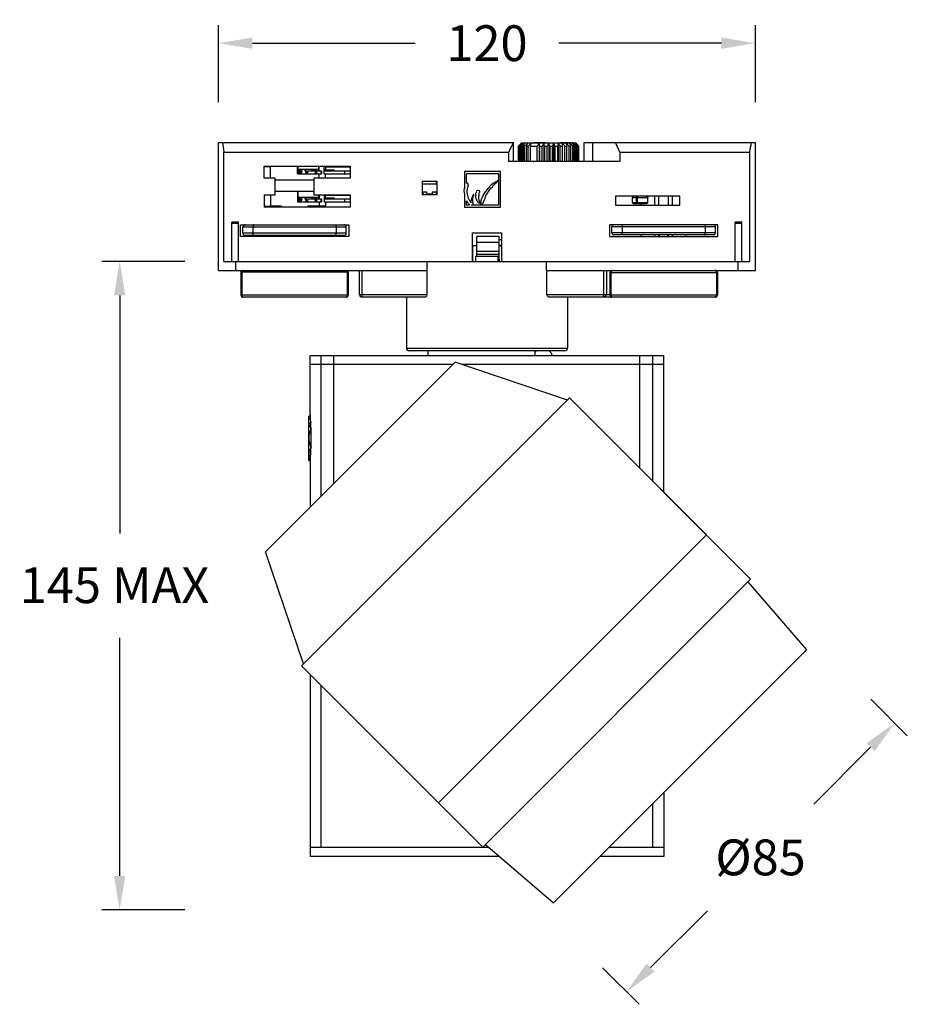
# Model space of a CAD drawing. Units: inches. Extents: x 987 to 4119, y -7978 to -6541.
# Drawn here: x 1240 to 1439, y -6789 to -6569 of the extents above; entities that cross this region are included whole.
import ezdxf

# ---------------------------------------------------------------- set-up
doc = ezdxf.new("R2010")
doc.units = ezdxf.units.IN
doc.header["$MEASUREMENT"] = 0
doc.layers.add('02___PRT_ALL_AXES', color=7, linetype='Continuous')
doc.styles.get("Standard").update_dxf_attribs({"font": 'arial.ttf'})
doc.dimstyles.new('SCALE 6', dxfattribs={"dimtxt": 8, "dimasz": 7.6, "dimexe": 4, "dimexo": 0, "dimgap": 7.6, "dimtad": 0, "dimtih": 1, "dimtoh": 1, "dimdec": 0, "dimdsep": 46, "dimtxsty": 'Standard', "dimcen": 0.09, "dimadec": 0, "dimazin": 0, "dimtfac": 1, "dimtdec": 4, "dimtofl": 0, "dimtmove": 0, "dimatfit": 3, "dimfxl": 1, "dimtolj": 1, "dimtzin": 0, "dimarcsym": 0})

# ---------------------------------------------------------------- blocks, each defined once
blk = doc.blocks.new('*D65')
at = {"color": 0, "lineweight": -2}
for p, q in [((1430.55, -6720.5), (1438.74, -6728.67)), ((1430.54, -6731.23), (1417.83, -6743.95)), ((1381.35, -6780.49), (1394.05, -6767.77)), ((1370.62, -6780.52), (1378.81, -6788.7))]:
    blk.add_line(p, q, dxfattribs=at)
at = {"color": 0}
for points in [[(1431.43, -6732.12), (1429.64, -6730.33), (1435.91, -6725.85)], [(1380.45, -6779.6), (1382.25, -6781.39), (1375.98, -6785.87)]]:
    blk.add_solid(points, dxfattribs=at)
at = {"layer": 'Defpoints', "color": 0}
for p in [(1430.55, -6720.5), (1370.62, -6780.52), (1375.98, -6785.87)]:
    blk.add_point(p, dxfattribs=at)
at = {"color": 0, "insert": (1405.94, -6755.86), "char_height": 8, "attachment_point": 5}
blk.add_mtext('\\A1;%%C85', dxfattribs=at)
blk = doc.blocks.new('*D68')
at = {"color": 0, "lineweight": -2}
for p, q in [((1284.79, -6587.03), (1284.79, -6569.85)), ((1404.79, -6587.03), (1404.79, -6569.85)), ((1292.39, -6573.85), (1328.74, -6573.85)), ((1397.19, -6573.85), (1360.84, -6573.85))]:
    blk.add_line(p, q, dxfattribs=at)
at = {"color": 0}
for points in [[(1292.39, -6572.59), (1292.39, -6575.12), (1284.79, -6573.85)], [(1397.19, -6575.12), (1397.19, -6572.59), (1404.79, -6573.85)]]:
    blk.add_solid(points, dxfattribs=at)
at = {"layer": 'Defpoints', "color": 0}
for p in [(1404.79, -6573.85), (1284.79, -6587.03), (1404.79, -6587.03)]:
    blk.add_point(p, dxfattribs=at)
at = {"color": 0, "insert": (1344.79, -6573.85), "char_height": 8, "attachment_point": 5}
blk.add_mtext('\\A1;120', dxfattribs=at)
blk = doc.blocks.new('*D69')
at = {"color": 0, "lineweight": -2}
for p, q in [((1277.31, -6622.63), (1258.71, -6622.63)), ((1262.71, -6630.23), (1262.71, -6683.42)), ((1262.71, -6759.98), (1262.71, -6706.79)), ((1277.31, -6767.58), (1258.71, -6767.58))]:
    blk.add_line(p, q, dxfattribs=at)
at = {"color": 0}
for points in [[(1263.97, -6630.23), (1261.44, -6630.23), (1262.71, -6622.63)], [(1261.44, -6759.98), (1263.97, -6759.98), (1262.71, -6767.58)]]:
    blk.add_solid(points, dxfattribs=at)
at = {"layer": 'Defpoints', "color": 0}
for p in [(1262.71, -6622.63), (1277.31, -6622.63), (1277.31, -6767.58)]:
    blk.add_point(p, dxfattribs=at)
at = {"color": 0, "insert": (1240.37, -6691.02), "char_height": 8, "attachment_point": 1}
blk.add_mtext('\\A1;145 MAX', dxfattribs=at)

msp = doc.modelspace()

# ---------------------------------------------------------------- linework, layer by layer
at = {"color": 7, "linetype": 'Continuous'}
for p, q in [((1284.79, -6624.63), (1284.79, -6596.03)), ((1284.79, -6596.03), (1350.69, -6596.03)), ((1349.69, -6598.18), (1350.69, -6596.03)), ((1350.69, -6600.33), (1350.69, -6596.03)), ((1352.44, -6596.23), (1352.39, -6596.28)), ((1364.74, -6596.23), (1352.44, -6596.23)), ((1355.23, -6596.23), (1355.23, -6596.03)), ((1355.23, -6596.03), (1357.95, -6596.03)), ((1355.67, -6596.23), (1355.67, -6596.03)), ((1356.01, -6596.23), (1356.01, -6596.03)), ((1357.51, -6596.23), (1357.51, -6596.03)), ((1357.6, -6596.23), (1357.6, -6596.03)), ((1357.95, -6596.23), (1357.95, -6596.03)), ((1361.09, -6596.23), (1361.09, -6596.03)), ((1361.09, -6596.03), (1364.09, -6596.03)), ((1364.09, -6596.23), (1364.09, -6596.03)), ((1364.74, -6596.23), (1365.34, -6596.84)), ((1366.49, -6600.33), (1366.49, -6596.03)), ((1366.49, -6596.03), (1404.79, -6596.03)), ((1368.49, -6600.33), (1368.49, -6596.03)), ((1374.49, -6598.18), (1373.49, -6596.03)), ((1404.79, -6624.63), (1404.79, -6596.03)), ((1286.02, -6622.63), (1286.02, -6598.18)), ((1286.02, -6598.18), (1349.69, -6598.18)), ((1349.69, -6600.33), (1349.69, -6598.18)), ((1351.85, -6600.23), (1351.85, -6596.84)), ((1351.85, -6596.84), (1351.9, -6596.84)), ((1351.9, -6600.23), (1351.9, -6596.84)), ((1352.01, -6600.23), (1352.01, -6596.84)), ((1352.01, -6596.84), (1352.15, -6596.84)), ((1352.03, -6596.65), (1352.12, -6596.56)), ((1352.12, -6596.56), (1352.21, -6596.46)), ((1352.15, -6600.23), (1352.15, -6596.84)), ((1352.36, -6600.23), (1352.36, -6596.84)), ((1352.36, -6596.84), (1352.59, -6596.84)), ((1352.59, -6600.23), (1352.59, -6596.84)), ((1352.91, -6600.23), (1352.91, -6596.84)), ((1352.91, -6596.84), (1353.22, -6596.84)), ((1353.22, -6600.23), (1353.22, -6596.84)), ((1353.63, -6600.23), (1353.63, -6596.84)), ((1353.63, -6596.84), (1354.02, -6596.84)), ((1354.02, -6600.23), (1354.02, -6596.84)), ((1354.5, -6600.23), (1354.5, -6596.84)), ((1354.5, -6596.84), (1355.99, -6596.84)), ((1355.99, -6600.23), (1355.99, -6596.84)), ((1356.47, -6596.28), (1356.47, -6600.23)), ((1356.58, -6600.23), (1356.58, -6596.84)), ((1356.58, -6596.84), (1357.11, -6596.84)), ((1357.11, -6600.23), (1357.11, -6596.84)), ((1357.51, -6596.28), (1357.51, -6600.23)), ((1357.73, -6600.23), (1357.73, -6596.84)), ((1357.73, -6596.84), (1358.28, -6596.84)), ((1358.28, -6600.23), (1358.28, -6596.84)), ((1358.59, -6596.28), (1358.59, -6600.23)), ((1358.9, -6600.23), (1358.9, -6596.84)), ((1358.9, -6596.84), (1359.45, -6596.84)), ((1359.45, -6600.23), (1359.45, -6596.84)), ((1359.67, -6596.28), (1359.67, -6600.23)), ((1360.07, -6600.23), (1360.07, -6596.84)), ((1360.07, -6596.84), (1360.6, -6596.84)), ((1360.6, -6600.23), (1360.6, -6596.84)), ((1360.71, -6596.28), (1360.71, -6600.23)), ((1361.19, -6600.23), (1361.19, -6596.84)), ((1361.19, -6596.84), (1361.69, -6596.84)), ((1361.69, -6600.23), (1361.69, -6596.28)), ((1362.23, -6600.23), (1362.23, -6596.84)), ((1362.23, -6596.84), (1362.68, -6596.84)), ((1362.68, -6600.23), (1362.68, -6596.84)), ((1363.17, -6600.23), (1363.17, -6596.84)), ((1363.17, -6596.84), (1363.55, -6596.84)), ((1363.55, -6600.23), (1363.55, -6596.84)), ((1363.96, -6600.23), (1363.96, -6596.84)), ((1363.96, -6596.84), (1364.27, -6596.84)), ((1364.27, -6600.23), (1364.27, -6596.84)), ((1364.59, -6600.23), (1364.59, -6596.84)), ((1364.59, -6596.84), (1364.82, -6596.84)), ((1364.82, -6600.23), (1364.82, -6596.84)), ((1365.03, -6600.23), (1365.03, -6596.84)), ((1365.03, -6596.84), (1365.18, -6596.84)), ((1365.18, -6600.23), (1365.18, -6596.84)), ((1365.29, -6600.23), (1365.29, -6596.84)), ((1365.29, -6596.84), (1365.34, -6596.84)), ((1374.49, -6598.18), (1374.49, -6600.33)), ((1374.49, -6598.18), (1403.56, -6598.18)), ((1403.56, -6622.63), (1403.56, -6598.18)), ((1374.49, -6600.33), (1349.69, -6600.33)), ((1351.85, -6600.23), (1365.34, -6600.23)), ((1294.99, -6604.03), (1294.99, -6601.33)), ((1294.99, -6601.33), (1314.19, -6601.33)), ((1296.44, -6601.5), (1294.99, -6601.5)), ((1295.19, -6601.5), (1295.19, -6601.33)), ((1296.28, -6601.5), (1296.28, -6601.33)), ((1296.42, -6604.03), (1296.42, -6601.5)), ((1302.49, -6603.08), (1302.49, -6601.33)), ((1307.16, -6602.08), (1302.49, -6602.08)), ((1302.64, -6602.58), (1302.49, -6602.58)), ((1302.59, -6602.08), (1302.59, -6601.33)), ((1302.62, -6602.08), (1302.64, -6602.28)), ((1302.64, -6602.71), (1302.64, -6602.58)), ((1302.64, -6602.91), (1302.64, -6602.71)), ((1302.93, -6602.25), (1302.92, -6602.08)), ((1304.38, -6602.15), (1304.35, -6602.08)), ((1304.74, -6603.08), (1304.74, -6602.38)), ((1304.74, -6602.38), (1307.78, -6602.38)), ((1304.75, -6603.08), (1304.75, -6602.38)), ((1305.66, -6602.34), (1305.65, -6602.38)), ((1305.72, -6602.08), (1305.66, -6602.34)), ((1306.23, -6602.08), (1306.24, -6602.2)), ((1306.42, -6602.38), (1306.42, -6603.08)), ((1306.54, -6602.2), (1306.53, -6602.08)), ((1306.55, -6602.28), (1306.54, -6602.2)), ((1306.56, -6602.38), (1306.55, -6602.28)), ((1306.61, -6602.08), (1306.6, -6602.38)), ((1306.61, -6602.08), (1306.61, -6602.38)), ((1306.68, -6602.38), (1306.68, -6603.08)), ((1307.16, -6601.33), (1307.16, -6602.38)), ((1307.3, -6602.38), (1307.3, -6601.33)), ((1307.66, -6602.38), (1307.66, -6603.08)), ((1307.78, -6602.38), (1307.78, -6603.08)), ((1308.39, -6603.08), (1308.39, -6601.33)), ((1308.69, -6602.08), (1308.39, -6602.08)), ((1308.39, -6602.18), (1310.64, -6602.18)), ((1308.39, -6602.38), (1314.19, -6602.38)), ((1308.69, -6601.33), (1308.69, -6602.08)), ((1308.69, -6601.46), (1314.19, -6601.46)), ((1310.19, -6601.33), (1310.19, -6601.46)), ((1310.64, -6602.38), (1310.64, -6602.18)), ((1312.94, -6602.38), (1312.94, -6603.08)), ((1314.19, -6601.33), (1314.19, -6604.03)), ((1339.79, -6602.53), (1339.79, -6606.36)), ((1347.79, -6602.53), (1339.79, -6602.53)), ((1347.79, -6610.53), (1347.79, -6602.53)), ((1297.49, -6604.03), (1294.99, -6604.03)), ((1297.49, -6607.78), (1297.49, -6604.03)), ((1297.49, -6604.43), (1306.09, -6604.43)), ((1302.49, -6603.08), (1307.78, -6603.08)), ((1302.64, -6603.08), (1302.64, -6602.91)), ((1302.7, -6603.08), (1302.7, -6603.06)), ((1306.09, -6604.03), (1306.09, -6607.78)), ((1314.19, -6604.03), (1306.09, -6604.03)), ((1307.3, -6604.03), (1307.3, -6603.08)), ((1308.39, -6603.08), (1314.19, -6603.08)), ((1308.69, -6604.03), (1308.69, -6603.08)), ((1330.29, -6604.78), (1330.29, -6607.68)), ((1333.69, -6604.78), (1330.29, -6604.78)), ((1333.44, -6604.78), (1333.44, -6605.38)), ((1333.69, -6607.68), (1333.69, -6604.78)), ((1340.23, -6605.18), (1340.23, -6602.97)), ((1340.23, -6602.97), (1347.35, -6602.97)), ((1346.46, -6605.06), (1346.33, -6605.11)), ((1346.7, -6604.89), (1346.46, -6605.06)), ((1346.78, -6604.85), (1346.7, -6604.89)), ((1346.75, -6605.17), (1346.82, -6605.04)), ((1346.9, -6604.8), (1346.78, -6604.85)), ((1346.82, -6605.04), (1346.83, -6605.02)), ((1346.83, -6605.02), (1346.86, -6605.01)), ((1346.86, -6605.01), (1346.97, -6604.96)), ((1347.03, -6604.69), (1346.9, -6604.8)), ((1346.97, -6604.96), (1347.03, -6604.93)), ((1347.07, -6604.65), (1347.03, -6604.69)), ((1347.03, -6604.93), (1347.08, -6604.88)), ((1347.16, -6604.61), (1347.07, -6604.65)), ((1347.08, -6604.88), (1347.14, -6604.79)), ((1347.14, -6604.79), (1347.22, -6604.71)), ((1347.29, -6604.58), (1347.16, -6604.61)), ((1347.22, -6604.71), (1347.27, -6604.68)), ((1347.27, -6604.68), (1347.33, -6604.64)), ((1347.35, -6604.59), (1347.29, -6604.58)), ((1347.33, -6604.64), (1347.35, -6604.62)), ((1347.35, -6602.97), (1347.35, -6604.59)), ((1347.35, -6604.62), (1347.35, -6610.09)), ((1297.49, -6606.93), (1306.09, -6606.93)), ((1302.49, -6606.93), (1302.49, -6609.33)), ((1302.59, -6608.33), (1302.59, -6606.93)), ((1333.44, -6605.38), (1330.29, -6605.38)), ((1330.44, -6607.68), (1330.44, -6607.08)), ((1330.44, -6607.08), (1331.34, -6607.08)), ((1330.54, -6607.68), (1330.54, -6607.08)), ((1331.34, -6607.58), (1331.34, -6607.08)), ((1332.54, -6607.08), (1332.54, -6607.58)), ((1332.54, -6607.08), (1333.44, -6607.08)), ((1333.44, -6607.08), (1333.44, -6607.68)), ((1339.66, -6606.58), (1339.64, -6606.75)), ((1339.64, -6606.75), (1339.66, -6606.89)), ((1339.79, -6606.36), (1339.66, -6606.58)), ((1339.66, -6606.89), (1339.69, -6607.25)), ((1339.69, -6607.25), (1339.77, -6607.62)), ((1340.33, -6605.14), (1340.23, -6605.18)), ((1340.48, -6605.17), (1340.33, -6605.14)), ((1340.38, -6606.84), (1340.42, -6606.45)), ((1340.39, -6607.24), (1340.38, -6606.84)), ((1340.53, -6607.87), (1340.39, -6607.24)), ((1340.42, -6606.45), (1340.47, -6606.3)), ((1340.47, -6606.3), (1340.5, -6606.15)), ((1340.57, -6605.24), (1340.48, -6605.17)), ((1340.5, -6606.15), (1340.54, -6605.93)), ((1340.59, -6605.57), (1340.54, -6605.93)), ((1340.62, -6605.35), (1340.57, -6605.24)), ((1340.59, -6605.57), (1340.62, -6605.46)), ((1340.62, -6605.46), (1340.62, -6605.35)), ((1342.43, -6607.26), (1342.35, -6607.3)), ((1342.46, -6606.93), (1342.4, -6607.09)), ((1342.4, -6607.09), (1342.43, -6607.26)), ((1342.62, -6606.81), (1342.46, -6606.93)), ((1342.76, -6606.81), (1342.62, -6606.81)), ((1343.06, -6606.84), (1342.76, -6606.81)), ((1343.18, -6606.9), (1343.06, -6606.84)), ((1343.09, -6607.36), (1343.16, -6607.26)), ((1343.16, -6607.26), (1343.2, -6607.19)), ((1343.2, -6606.91), (1343.18, -6606.9)), ((1343.2, -6607.12), (1343.2, -6606.91)), ((1343.21, -6607.14), (1343.2, -6607.12)), ((1343.2, -6607.19), (1343.21, -6607.14)), ((1344.98, -6606.3), (1344.05, -6607.57)), ((1344.9, -6607.36), (1345.22, -6606.86)), ((1345.76, -6605.55), (1344.98, -6606.3)), ((1345.22, -6606.86), (1345.73, -6606.2)), ((1345.73, -6606.2), (1346.01, -6605.94)), ((1346.33, -6605.11), (1345.76, -6605.55)), ((1346.01, -6605.94), (1346.21, -6605.63)), ((1346.21, -6605.63), (1346.27, -6605.59)), ((1346.27, -6605.59), (1346.34, -6605.56)), ((1346.34, -6605.56), (1346.38, -6605.54)), ((1346.38, -6605.54), (1346.47, -6605.47)), ((1346.47, -6605.47), (1346.57, -6605.36)), ((1346.57, -6605.36), (1346.68, -6605.25)), ((1346.68, -6605.25), (1346.75, -6605.17)), ((1294.99, -6607.78), (1294.99, -6610.48)), ((1294.99, -6607.78), (1297.49, -6607.78)), ((1296.42, -6607.78), (1296.42, -6610.3)), ((1307.16, -6608.33), (1302.49, -6608.33)), ((1302.64, -6608.83), (1302.49, -6608.83)), ((1302.49, -6609.33), (1307.78, -6609.33)), ((1302.62, -6608.33), (1302.64, -6608.53)), ((1302.64, -6608.96), (1302.64, -6608.83)), ((1302.64, -6609.16), (1302.64, -6608.96)), ((1302.64, -6609.33), (1302.64, -6609.16)), ((1302.7, -6609.33), (1302.7, -6609.31)), ((1302.93, -6608.5), (1302.92, -6608.33)), ((1304.38, -6608.4), (1304.35, -6608.33)), ((1304.74, -6609.33), (1304.74, -6608.63)), ((1304.74, -6608.63), (1307.78, -6608.63)), ((1304.75, -6609.33), (1304.75, -6608.63)), ((1305.66, -6608.59), (1305.65, -6608.63)), ((1305.72, -6608.33), (1305.66, -6608.59)), ((1306.09, -6607.78), (1314.19, -6607.78)), ((1306.23, -6608.33), (1306.24, -6608.45)), ((1306.42, -6608.63), (1306.42, -6609.33)), ((1306.54, -6608.45), (1306.53, -6608.33)), ((1306.55, -6608.53), (1306.54, -6608.45)), ((1306.56, -6608.63), (1306.55, -6608.53)), ((1306.61, -6608.33), (1306.6, -6608.63)), ((1306.61, -6608.33), (1306.61, -6608.63)), ((1306.68, -6608.63), (1306.68, -6609.33)), ((1307.16, -6607.78), (1307.16, -6608.63)), ((1307.3, -6607.78), (1307.3, -6608.63)), ((1307.3, -6609.33), (1307.3, -6610.23)), ((1307.66, -6608.63), (1307.66, -6609.33)), ((1307.78, -6608.63), (1307.78, -6609.33)), ((1308.39, -6607.78), (1308.39, -6609.33)), ((1308.69, -6608.33), (1308.39, -6608.33)), ((1308.39, -6608.43), (1310.64, -6608.43)), ((1308.39, -6608.63), (1314.19, -6608.63)), ((1308.39, -6609.33), (1314.19, -6609.33)), ((1308.69, -6608.33), (1308.69, -6607.78)), ((1314.19, -6607.9), (1308.69, -6607.9)), ((1308.69, -6609.33), (1308.69, -6610.23)), ((1310.19, -6607.78), (1310.19, -6607.9)), ((1310.64, -6608.63), (1310.64, -6608.43)), ((1312.94, -6608.63), (1312.94, -6609.33)), ((1314.19, -6607.78), (1314.19, -6610.48)), ((1330.29, -6607.68), (1333.69, -6607.68)), ((1332.54, -6607.58), (1331.34, -6607.58)), ((1339.79, -6607.74), (1339.79, -6610.53)), ((1340.23, -6610.09), (1340.23, -6609.08)), ((1340.68, -6608.5), (1340.53, -6607.87)), ((1340.84, -6608.87), (1340.68, -6608.5)), ((1341.22, -6609.13), (1341.2, -6609.32)), ((1341.2, -6609.32), (1341.21, -6609.46)), ((1341.21, -6609.46), (1341.21, -6609.49)), ((1341.26, -6608.88), (1341.22, -6609.13)), ((1341.28, -6608.84), (1341.26, -6608.88)), ((1341.29, -6608.77), (1341.28, -6608.84)), ((1341.32, -6608.73), (1341.29, -6608.77)), ((1341.34, -6608.58), (1341.32, -6608.73)), ((1341.39, -6608.44), (1341.34, -6608.58)), ((1341.42, -6608.34), (1341.39, -6608.44)), ((1341.46, -6608.31), (1341.42, -6608.34)), ((1341.48, -6608.29), (1341.46, -6608.31)), ((1341.49, -6608.2), (1341.48, -6608.29)), ((1341.56, -6608.04), (1341.49, -6608.2)), ((1341.61, -6607.94), (1341.56, -6608.04)), ((1341.71, -6607.77), (1341.61, -6607.94)), ((1341.61, -6609.24), (1341.65, -6608.96)), ((1341.61, -6609.38), (1341.61, -6609.24)), ((1341.68, -6609.6), (1341.61, -6609.38)), ((1341.63, -6608.35), (1341.66, -6608.31)), ((1341.66, -6608.53), (1341.63, -6608.35)), ((1341.65, -6608.96), (1341.66, -6608.68)), ((1341.66, -6608.31), (1341.74, -6608.2)), ((1341.66, -6608.68), (1341.66, -6608.53)), ((1341.75, -6607.71), (1341.71, -6607.77)), ((1341.74, -6608.2), (1341.76, -6608.14)), ((1341.89, -6607.65), (1341.75, -6607.71)), ((1341.76, -6608.14), (1341.78, -6608.03)), ((1341.78, -6608.03), (1341.83, -6607.83)), ((1341.83, -6607.83), (1341.87, -6607.73)), ((1341.87, -6607.73), (1341.88, -6607.7)), ((1341.88, -6607.69), (1341.89, -6607.65)), ((1341.88, -6607.7), (1341.88, -6607.69)), ((1342.26, -6607.4), (1342.23, -6607.47)), ((1342.23, -6607.47), (1342.23, -6607.55)), ((1342.23, -6607.55), (1342.25, -6607.65)), ((1342.25, -6607.65), (1342.28, -6607.76)), ((1342.35, -6607.3), (1342.26, -6607.4)), ((1342.28, -6607.82), (1342.26, -6607.88)), ((1342.26, -6607.88), (1342.27, -6608)), ((1342.27, -6608), (1342.26, -6608.18)), ((1342.26, -6608.18), (1342.27, -6608.35)), ((1342.27, -6608.35), (1342.32, -6608.5)), ((1342.28, -6607.76), (1342.28, -6607.82)), ((1342.32, -6608.5), (1342.4, -6608.77)), ((1342.4, -6608.77), (1342.51, -6609.02)), ((1342.51, -6609.02), (1342.64, -6609.14)), ((1342.64, -6609.14), (1342.67, -6609.22)), ((1342.83, -6609.43), (1342.88, -6609.44)), ((1342.96, -6608.26), (1343.01, -6607.98)), ((1342.99, -6608.55), (1342.96, -6608.26)), ((1343.05, -6608.89), (1342.99, -6608.55)), ((1343.01, -6607.98), (1343.03, -6607.87)), ((1343.03, -6607.61), (1343.05, -6607.47)), ((1343.04, -6607.76), (1343.03, -6607.61)), ((1343.03, -6607.87), (1343.04, -6607.76)), ((1343.05, -6607.47), (1343.09, -6607.36)), ((1343.09, -6609.09), (1343.05, -6608.89)), ((1343.11, -6609.14), (1343.09, -6609.09)), ((1343.14, -6609.22), (1343.11, -6609.14)), ((1343.18, -6609.31), (1343.14, -6609.22)), ((1343.21, -6609.36), (1343.18, -6609.31)), ((1343.4, -6609.38), (1343.39, -6609.54)), ((1343.42, -6609.22), (1343.4, -6609.38)), ((1343.46, -6609), (1343.42, -6609.22)), ((1343.52, -6608.81), (1343.46, -6609)), ((1343.76, -6608.33), (1343.52, -6608.81)), ((1344.05, -6607.57), (1343.76, -6608.33)), ((1343.95, -6609.51), (1343.99, -6609.4)), ((1343.99, -6609.4), (1344.02, -6609.3)), ((1344.02, -6609.3), (1344.04, -6609.25)), ((1344.04, -6609.25), (1344.08, -6609.21)), ((1344.08, -6609.19), (1344.37, -6608.53)), ((1344.08, -6609.21), (1344.08, -6609.19)), ((1344.37, -6608.53), (1344.56, -6607.91)), ((1344.56, -6607.91), (1344.9, -6607.36)), ((1373.49, -6608.03), (1373.49, -6610.03)), ((1387.89, -6608.03), (1373.49, -6608.03)), ((1377.29, -6609.43), (1377.29, -6608.33)), ((1377.29, -6608.33), (1380.72, -6608.33)), ((1377.29, -6609.43), (1380.72, -6609.43)), ((1378.14, -6608.33), (1378.14, -6609.43)), ((1378.4, -6608.03), (1378.4, -6609.73)), ((1380.72, -6609.43), (1380.72, -6608.33)), ((1382.33, -6610.03), (1382.33, -6608.03)), ((1383.24, -6610.03), (1383.24, -6608.03)), ((1385.34, -6610.03), (1385.34, -6608.03)), ((1386.25, -6610.03), (1386.25, -6608.03)), ((1387.89, -6610.03), (1387.89, -6608.03)), ((1294.99, -6610.3), (1296.44, -6610.3)), ((1314.19, -6610.48), (1294.99, -6610.48)), ((1296.28, -6610.23), (1298.83, -6610.23)), ((1296.44, -6610.23), (1296.44, -6610.3)), ((1296.69, -6610.23), (1296.69, -6610.48)), ((1298.83, -6610.23), (1298.83, -6610.48)), ((1304.76, -6610.23), (1304.76, -6610.48)), ((1304.76, -6610.23), (1308.69, -6610.23)), ((1306.89, -6610.23), (1306.89, -6610.48)), ((1339.79, -6610.53), (1347.79, -6610.53)), ((1340.92, -6610.09), (1340.23, -6610.09)), ((1341.21, -6609.49), (1341.21, -6609.53)), ((1341.36, -6610.09), (1341.76, -6609.88)), ((1347.35, -6610.09), (1341.36, -6610.09)), ((1343.39, -6609.54), (1343.4, -6609.67)), ((1343.4, -6609.67), (1343.4, -6609.68)), ((1343.4, -6609.68), (1343.46, -6609.82)), ((1343.46, -6609.82), (1343.49, -6609.84)), ((1343.49, -6609.84), (1343.51, -6609.86)), ((1343.51, -6609.86), (1343.54, -6609.87)), ((1343.54, -6609.87), (1343.57, -6609.88)), ((1343.57, -6609.88), (1343.6, -6609.88)), ((1343.6, -6609.88), (1343.65, -6609.88)), ((1343.65, -6609.88), (1343.67, -6609.87)), ((1343.67, -6609.87), (1343.7, -6609.86)), ((1343.7, -6609.86), (1343.75, -6609.84)), ((1343.75, -6609.84), (1343.83, -6609.79)), ((1343.83, -6609.79), (1343.86, -6609.76)), ((1343.86, -6609.76), (1343.89, -6609.71)), ((1343.89, -6609.71), (1343.92, -6609.64)), ((1343.92, -6609.64), (1343.94, -6609.56)), ((1343.94, -6609.56), (1343.95, -6609.51)), ((1373.49, -6610.03), (1387.89, -6610.03)), ((1380.45, -6609.73), (1377.59, -6609.73)), ((1287.79, -6622.63), (1287.79, -6613.83)), ((1289.29, -6613.83), (1287.79, -6613.83)), ((1289.29, -6622.63), (1289.29, -6613.83)), ((1400.29, -6622.63), (1400.29, -6613.83)), ((1401.79, -6613.83), (1400.29, -6613.83)), ((1401.79, -6622.63), (1401.79, -6613.83)), ((1289.29, -6614.18), (1287.79, -6614.18)), ((1289.69, -6617.03), (1289.69, -6614.43)), ((1289.69, -6614.43), (1313.89, -6614.43)), ((1290.24, -6616.33), (1290.24, -6614.93)), ((1290.24, -6614.93), (1313.34, -6614.93)), ((1292.49, -6614.93), (1292.49, -6616.33)), ((1311.09, -6614.93), (1311.09, -6616.33)), ((1313.34, -6616.33), (1313.34, -6614.93)), ((1313.89, -6614.43), (1313.89, -6617.03)), ((1372.19, -6614.43), (1372.19, -6617.03)), ((1396.39, -6614.43), (1372.19, -6614.43)), ((1372.74, -6616.23), (1372.74, -6614.83)), ((1372.74, -6614.83), (1395.84, -6614.83)), ((1374.99, -6614.83), (1374.99, -6616.23)), ((1393.59, -6614.83), (1393.59, -6616.23)), ((1395.84, -6616.23), (1395.84, -6614.83)), ((1396.39, -6617.03), (1396.39, -6614.43)), ((1401.79, -6614.18), (1400.29, -6614.18)), ((1313.89, -6617.03), (1289.69, -6617.03)), ((1313.34, -6616.33), (1290.24, -6616.33)), ((1312.84, -6616.83), (1290.74, -6616.83)), ((1296.69, -6616.83), (1296.69, -6617.03)), ((1299.75, -6616.83), (1299.75, -6617.03)), ((1300.89, -6616.83), (1300.89, -6617.03)), ((1302.69, -6616.83), (1302.69, -6617.03)), ((1302.95, -6617.03), (1302.95, -6616.83)), ((1303, -6616.83), (1303, -6617.03)), ((1304.15, -6616.83), (1304.15, -6617.03)), ((1306.89, -6616.83), (1306.89, -6617.03)), ((1341.54, -6622.63), (1341.54, -6616.23)), ((1341.54, -6616.23), (1348.04, -6616.23)), ((1342.54, -6621.43), (1342.54, -6617.03)), ((1347.54, -6617.03), (1342.54, -6617.03)), ((1347.54, -6622.13), (1347.54, -6617.03)), ((1348.04, -6617.78), (1347.54, -6617.78)), ((1348.04, -6616.23), (1348.04, -6622.63)), ((1372.19, -6617.03), (1396.39, -6617.03)), ((1395.84, -6616.23), (1372.74, -6616.23)), ((1395.34, -6616.73), (1373.24, -6616.73)), ((1382.33, -6617.03), (1382.33, -6616.73)), ((1383.24, -6617.03), (1383.24, -6616.73)), ((1383.39, -6617.03), (1383.39, -6616.73)), ((1385.19, -6616.73), (1385.19, -6617.03)), ((1385.34, -6617.03), (1385.34, -6616.73)), ((1386.25, -6617.03), (1386.25, -6616.73)), ((1342.54, -6619.13), (1341.54, -6619.13)), ((1341.64, -6622.63), (1341.64, -6619.13)), ((1342.54, -6618.36), (1347.54, -6618.36)), ((1342.54, -6620.37), (1347.54, -6620.37)), ((1347.54, -6618.98), (1348.04, -6618.98)), ((1347.54, -6619.13), (1348.04, -6619.13)), ((1286.02, -6622.63), (1403.56, -6622.63)), ((1288.67, -6624.63), (1288.67, -6622.63)), ((1331.46, -6624.63), (1331.46, -6622.63)), ((1342.29, -6622.63), (1342.29, -6621.43)), ((1342.29, -6621.43), (1347.29, -6621.43)), ((1342.54, -6621.05), (1347.54, -6621.05)), ((1347.29, -6622.63), (1347.29, -6621.43)), ((1347.29, -6622.13), (1347.54, -6622.13)), ((1347.54, -6622.13), (1347.54, -6622.63)), ((1358.12, -6624.63), (1358.12, -6622.63)), ((1400.91, -6624.63), (1400.91, -6622.63)), ((1284.79, -6624.63), (1331.46, -6624.63)), ((1316.3, -6630.03), (1316.3, -6624.63)), ((1316.9, -6630.63), (1316.9, -6624.63)), ((1331.37, -6624.63), (1331.37, -6630.03)), ((1358.12, -6624.63), (1404.79, -6624.63)), ((1358.21, -6630.03), (1358.21, -6624.63)), ((1370.89, -6630.63), (1370.89, -6624.63)), ((1371.49, -6624.63), (1371.49, -6630.03)), ((1289.79, -6624.93), (1289.79, -6630.13)), ((1289.79, -6624.93), (1313.79, -6624.93)), ((1290, -6624.93), (1290, -6630.13)), ((1313.58, -6624.93), (1313.58, -6630.13)), ((1313.79, -6624.93), (1313.79, -6630.13)), ((1372.29, -6625.13), (1372.29, -6630.13)), ((1372.29, -6625.13), (1396.29, -6625.13)), ((1372.5, -6625.13), (1372.5, -6630.13)), ((1396.08, -6625.13), (1396.08, -6630.13)), ((1396.29, -6625.13), (1396.29, -6630.13)), ((1289.79, -6630.13), (1313.79, -6630.13)), ((1313.29, -6630.63), (1290.29, -6630.63)), ((1316.3, -6630.03), (1331.37, -6630.03)), ((1330.86, -6630.63), (1316.9, -6630.63)), ((1358.21, -6630.03), (1372.29, -6630.03)), ((1395.79, -6630.63), (1358.72, -6630.63)), ((1372.29, -6630.13), (1396.29, -6630.13)), ((1326.79, -6642.03), (1362.79, -6642.03)), ((1305.29, -6656.83), (1305.29, -6643.63)), ((1305.29, -6643.63), (1384.29, -6643.63)), ((1307.72, -6675.14), (1307.72, -6643.63)), ((1310.6, -6672.25), (1310.6, -6643.63)), ((1362.19, -6642.63), (1327.39, -6642.63)), ((1331.65, -6643.63), (1331.65, -6642.63)), ((1331.66, -6643.63), (1331.66, -6642.63)), ((1355.5, -6642.63), (1355.5, -6643.63)), ((1378.98, -6668.93), (1378.98, -6643.63)), ((1381.86, -6671.81), (1381.86, -6643.63)), ((1384.29, -6674.24), (1384.29, -6643.63)), ((1305.29, -6645.63), (1337.22, -6645.63)), ((1339.19, -6645.63), (1384.29, -6645.63)), ((1303.32, -6713.05), (1363.21, -6653.16)), ((1363.21, -6653.16), (1403.73, -6693.68)), ((1304.99, -6667.13), (1304.99, -6657.23)), ((1305.29, -6667.43), (1305.29, -6677.56)), ((1393.83, -6683.78), (1333.94, -6743.67)), ((1403.73, -6693.68), (1343.84, -6753.57)), ((1403.13, -6694.28), (1416.21, -6709.48)), ((1416.21, -6709.48), (1359.64, -6766.05)), ((1303.32, -6713.05), (1343.84, -6753.57)), ((1305.29, -6715.03), (1305.29, -6755.63)), ((1307.72, -6753.63), (1307.72, -6717.45)), ((1384.29, -6741.4), (1384.29, -6755.63)), ((1381.86, -6753.63), (1381.86, -6743.83)), ((1345.21, -6753.63), (1305.29, -6753.63)), ((1344.44, -6752.97), (1359.64, -6766.05)), ((1384.29, -6753.63), (1372.06, -6753.63)), ((1347.53, -6755.63), (1305.29, -6755.63)), ((1384.29, -6755.63), (1370.06, -6755.63))]:
    msp.add_line(p, q, dxfattribs=at)
for points in [[(1302.64, -6602.28), (1302.65, -6602.45), (1302.67, -6602.73)], [(1302.67, -6602.73), (1302.68, -6602.84), (1302.69, -6602.94), (1302.7, -6603.04), (1302.7, -6603.08)], [(1302.97, -6602.7), (1302.95, -6602.47), (1302.93, -6602.25)], [(1303, -6603.08), (1303, -6603.02), (1302.99, -6602.92), (1302.98, -6602.81), (1302.97, -6602.7)], [(1303.23, -6602.08), (1303.21, -6602.16), (1303.19, -6602.28), (1303.17, -6602.4), (1303.14, -6602.51), (1303.12, -6602.62), (1303.1, -6602.73), (1303.04, -6603.08)], [(1303.34, -6603.08), (1303.38, -6602.85), (1303.4, -6602.75), (1303.42, -6602.65), (1303.44, -6602.54), (1303.46, -6602.42), (1303.48, -6602.3), (1303.51, -6602.18), (1303.53, -6602.08)], [(1304.05, -6602.08), (1304.05, -6602.1), (1304.12, -6602.27), (1304.18, -6602.44), (1304.25, -6602.63), (1304.32, -6602.81), (1304.39, -6603), (1304.43, -6603.08)], [(1304.74, -6603.08), (1304.7, -6603.01), (1304.64, -6602.85), (1304.57, -6602.68), (1304.5, -6602.5), (1304.38, -6602.15)], [(1305.95, -6602.38), (1305.98, -6602.25), (1306.01, -6602.12), (1306.03, -6602.08)], [(1306.24, -6602.2), (1306.26, -6602.33), (1306.26, -6602.38)], [(1302.64, -6608.53), (1302.65, -6608.7), (1302.67, -6608.98)], [(1302.67, -6608.98), (1302.68, -6609.09), (1302.69, -6609.19), (1302.7, -6609.29), (1302.7, -6609.33)], [(1302.97, -6608.95), (1302.95, -6608.72), (1302.93, -6608.5)], [(1303, -6609.33), (1303, -6609.27), (1302.99, -6609.17), (1302.98, -6609.06), (1302.97, -6608.95)], [(1303.23, -6608.33), (1303.21, -6608.41), (1303.19, -6608.53), (1303.17, -6608.65), (1303.14, -6608.76), (1303.12, -6608.87), (1303.1, -6608.98), (1303.04, -6609.33)], [(1303.34, -6609.33), (1303.38, -6609.1), (1303.4, -6609), (1303.42, -6608.9), (1303.44, -6608.79), (1303.46, -6608.67), (1303.48, -6608.55), (1303.51, -6608.43), (1303.53, -6608.33)], [(1304.05, -6608.33), (1304.05, -6608.35), (1304.12, -6608.52), (1304.18, -6608.69), (1304.25, -6608.88), (1304.32, -6609.06), (1304.39, -6609.25), (1304.43, -6609.33)], [(1304.74, -6609.33), (1304.7, -6609.26), (1304.64, -6609.1), (1304.57, -6608.93), (1304.5, -6608.75), (1304.38, -6608.4)], [(1305.95, -6608.63), (1305.98, -6608.5), (1306.01, -6608.37), (1306.03, -6608.33)], [(1306.24, -6608.45), (1306.26, -6608.58), (1306.26, -6608.63)]]:
    msp.add_lwpolyline(points, dxfattribs=at)
for centre, radius, start, end in [((1400.57, -6643.76), 67.64, 135.853, 136.0787), ((1396.1, -6643.01), 63.92, 133.03, 133.7564), ((1397.78, -6635.82), 60.13, 138.8797, 139.5803), ((1396.54, -6645.42), 65.81, 131.6923, 132.416), ((1391.95, -6635.36), 55.6, 135.3517, 135.6112), ((1400.01, -6630.89), 58.56, 143.7772, 144.4495), ((1397.06, -6646.26), 66.48, 131.257, 131.9795), ((1405.81, -6626.25), 60.53, 150.3267, 150.9315), ((1397.61, -6645.42), 65.81, 131.6923, 132.416), ((1421.02, -6622.47), 72.1, 158.7073, 159.1814), ((1398.23, -6643.01), 63.92, 133.03, 133.7564), ((1474.45, -6620), 122.17, 168.8074, 169.0735), ((1399.56, -6633.92), 57.21, 138.8619, 139.5982), ((1236.62, -6620), 122.17, 10.9265, 11.1926), ((1402.41, -6629.19), 55.66, 143.7596, 144.467), ((1290.33, -6622.47), 72.1, 20.8186, 21.2927), ((1408.5, -6624.74), 57.46, 150.3105, 150.9476), ((1306, -6626.25), 60.53, 29.0685, 29.6733), ((1423.34, -6621.12), 68.35, 158.6943, 159.1944), ((1312.43, -6630.89), 58.56, 35.5505, 36.2228), ((1474.18, -6618.75), 115.67, 168.8, 169.0809), ((1315.42, -6635.82), 60.13, 40.4197, 41.1203), ((1319.08, -6638.37), 59.89, 43.897, 44.6409), ((1318.96, -6643.01), 63.92, 46.2436, 46.97), ((1249.11, -6618.75), 115.67, 10.9191, 11.2), ((1319.57, -6645.42), 65.81, 47.584, 48.3077), ((1299.67, -6621.12), 68.35, 20.8056, 21.3057), ((1320.12, -6646.26), 66.48, 48.0205, 48.743), ((1314.05, -6624.74), 57.46, 29.0524, 29.6895), ((1320.65, -6645.42), 65.81, 47.584, 48.3077), ((1319.53, -6629.19), 55.66, 35.533, 36.2404), ((1321.08, -6643.01), 63.92, 46.2436, 46.97), ((1321.61, -6633.92), 57.21, 40.4018, 41.1381), ((1344.23, -6607.02), 4.5, 187.5866, 189.181), ((1343.56, -6607.54), 3.67, 204.8033, 223.9832), ((1343.42, -6607.88), 2.77, 207.9049, 209.7123), ((1342.83, -6609.23), 0.168, 176.3818, 204.4457), ((1342.98, -6609.07), 0.373, 217.3261, 233.4478), ((1342.33, -6610.01), 0.766, 48.8191, 56.2706), ((1342.97, -6609.16), 0.303, 251.251, 275.8033), ((1343.01, -6609.47), 0.00985, 339.4356, 110.4312), ((1343.25, -6609.49), 0.23, 174.3931, 196.512), ((1343.33, -6609.33), 0.125, 196.5151, 229.7879), ((1346.1, -6607.56), 3.4, 213.2034, 214.2012), ((1343.35, -6609.43), 0.0793, 209.8613, 252.5282), ((1377.59, -6608.33), 0.3, 90, 180), ((1377.59, -6609.43), 0.3, 180, 270), ((1341.04, -6609.92), 0.717, 3.3781, 26.4384), ((1343.06, -6609.55), 0.0337, 193.2391, 274.4919), ((1343.07, -6609.8), 0.213, 75.8299, 91.9899), ((1343.32, -6609.03), 0.594, 250.9516, 263.6662), ((1343.48, -6608.79), 0.858, 254.6475, 257.7077), ((1343.3, -6609.6), 0.0277, 263.1789, 359.1573), ((1343.32, -6609.52), 0.0133, 343.5272, 65.2464), ((1343.61, -6609.6), 0.28, 163.7441, 180.2761), ((1290.74, -6614.93), 0.5, 90, 180), ((1312.84, -6614.93), 0.5, 0, 90), ((1373.24, -6614.83), 0.5, 126.232, 180), ((1395.34, -6614.83), 0.5, 0, 53.768), ((1290.74, -6616.33), 0.5, 180, 270), ((1312.84, -6616.33), 0.5, 270, 0), ((1373.24, -6616.23), 0.5, 180, 270), ((1395.34, -6616.23), 0.5, 270, 0), ((1290.09, -6624.93), 0.3, 90, 180), ((1313.49, -6624.93), 0.3, 0, 90), ((1372.79, -6625.13), 0.5, 90, 180), ((1395.79, -6625.13), 0.5, 0, 90), ((1290.29, -6630.13), 0.5, 180, 270), ((1313.29, -6630.13), 0.5, 270, 0), ((1316.9, -6630.03), 0.6, 180.0031, 269.9969), ((1370.89, -6630.03), 0.6, 270, 0), ((1372.79, -6630.13), 0.5, 180, 270), ((1395.79, -6630.13), 0.5, 270, 0), ((1327.39, -6642.03), 0.6, 180, 270), ((1362.19, -6642.03), 0.6, 270, 0), ((1309.99, -6662.13), 5, 154.5776, 205.4231)]:
    msp.add_arc(centre, radius, start, end, dxfattribs=at)
for centre, major_axis, ratio, start_param, end_param in [((1305.29, -6583.17), (0, 43.96), 0.466308, 1.867828, 1.91927), ((1384.29, -6583.17), (0, 43.96), 0.466308, 4.363916, 4.415358), ((1305.99, -6662.13), (-0.02, 5), 1, 0.130863, 0.197376), ((1303.99, -6662.13), (-0.06, 5), 1, 6.000069, 6.069749), ((1306.99, -6662.13), (0.04, 5), 1, 0.345804, 0.420161), ((1307.99, -6662.13), (-0.09, 5), 1, 0.533392, 0.624991), ((1308.99, -6662.13), (5, -0.01), 1, 2.368674, 2.499209), ((1300.99, -6662.13), (5, -0.01), 1, 0.459625, 0.644963), ((1300.99, -6662.13), (0.05, 5), 1, 4.079735, 4.265087), ((1308.99, -6662.13), (5, 0.02), 1, 3.781769, 3.9123), ((1301.99, -6662.13), (5, -0.01), 1, 5.357789, 5.466577), ((1307.99, -6662.13), (0, 5), 1, 2.498798, 2.590393), ((1302.99, -6662.13), (-0.11, 5), 1, 3.530603, 3.612571), ((1306.99, -6662.13), (5, 0.02), 1, 4.296779, 4.371136), ((1303.99, -6662.13), (5, 0.03), 1, 4.907398, 4.977077), ((1305.99, -6662.13), (5, 0.03), 1, 4.504736, 4.571248), ((1304.99, -6662.13), (-4.41, -2.35), 1, 1.081527, 1.146588)]:
    msp.add_ellipse(centre, major_axis=major_axis, ratio=ratio, start_param=start_param, end_param=end_param, dxfattribs=at)
for points, knots in [([(1306.39, -6602.15), (1306.38, -6602.15), (1306.36, -6602.15), (1306.33, -6602.15), (1306.31, -6602.16), (1306.28, -6602.16), (1306.27, -6602.17), (1306.25, -6602.18), (1306.25, -6602.18), (1306.24, -6602.19), (1306.24, -6602.19), (1306.24, -6602.2), (1306.24, -6602.2)], [0, 0, 0, 0, 0.0298821, 0.0587033, 0.0854216, 0.1091067, 0.1290733, 0.14498, 0.1514135, 0.1569741, 0.1619029, 0.1665538, 0.1665538, 0.1665538, 0.1665538]), ([(1306.54, -6602.2), (1306.54, -6602.19), (1306.54, -6602.19), (1306.53, -6602.18), (1306.51, -6602.17), (1306.49, -6602.16), (1306.47, -6602.16), (1306.45, -6602.15), (1306.42, -6602.15), (1306.4, -6602.15), (1306.39, -6602.15)], [0, 0, 0, 0, 0.0095572, 0.021958, 0.0381189, 0.0579518, 0.0811249, 0.1069787, 0.1346892, 0.1633298, 0.1633298, 0.1633298, 0.1633298]), ([(1306.39, -6608.4), (1306.38, -6608.4), (1306.36, -6608.4), (1306.33, -6608.4), (1306.31, -6608.41), (1306.28, -6608.41), (1306.27, -6608.42), (1306.25, -6608.43), (1306.25, -6608.43), (1306.24, -6608.44), (1306.24, -6608.44), (1306.24, -6608.45), (1306.24, -6608.45)], [0, 0, 0, 0, 0.0298821, 0.0587033, 0.0854216, 0.1091067, 0.1290733, 0.14498, 0.1514135, 0.1569741, 0.1619029, 0.1665538, 0.1665538, 0.1665538, 0.1665538]), ([(1306.54, -6608.45), (1306.54, -6608.44), (1306.54, -6608.44), (1306.53, -6608.43), (1306.51, -6608.42), (1306.49, -6608.41), (1306.47, -6608.41), (1306.45, -6608.4), (1306.42, -6608.4), (1306.4, -6608.4), (1306.39, -6608.4)], [0, 0, 0, 0, 0.0095572, 0.021958, 0.0381189, 0.0579518, 0.0811249, 0.1069787, 0.1346892, 0.1633298, 0.1633298, 0.1633298, 0.1633298]), ([(1378.14, -6608.33), (1378.14, -6608.29), (1378.15, -6608.22), (1378.21, -6608.12), (1378.3, -6608.05), (1378.37, -6608.03), (1378.4, -6608.03)], [0, 0, 0, 0, 0.1165585, 0.2293997, 0.336816, 0.4402453, 0.4402453, 0.4402453, 0.4402453]), ([(1378.4, -6609.73), (1378.37, -6609.73), (1378.3, -6609.72), (1378.21, -6609.65), (1378.15, -6609.55), (1378.14, -6609.47), (1378.14, -6609.43)], [0, 0, 0, 0, 0.1034299, 0.2108469, 0.3236891, 0.4402452, 0.4402452, 0.4402452, 0.4402452]), ([(1380.45, -6608.03), (1380.48, -6608.03), (1380.54, -6608.05), (1380.61, -6608.1), (1380.66, -6608.15), (1380.71, -6608.22), (1380.72, -6608.29), (1380.72, -6608.33)], [0, 0, 0, 0, 0.0910194, 0.1924289, 0.2490337, 0.3101579, 0.4437387, 0.4437387, 0.4437387, 0.4437387]), ([(1380.72, -6609.43), (1380.72, -6609.48), (1380.71, -6609.54), (1380.66, -6609.62), (1380.61, -6609.67), (1380.54, -6609.72), (1380.48, -6609.73), (1380.45, -6609.73)], [0, 0, 0, 0, 0.1335796, 0.1947037, 0.2513092, 0.3527204, 0.4437388, 0.4437388, 0.4437388, 0.4437388]), ([(1292.75, -6614.43), (1292.73, -6614.43), (1292.7, -6614.44), (1292.65, -6614.47), (1292.61, -6614.51), (1292.55, -6614.6), (1292.5, -6614.74), (1292.49, -6614.87), (1292.49, -6614.93)], [0, 0, 0, 0, 0.0485148, 0.1014397, 0.1622656, 0.2330967, 0.4056788, 0.6083981, 0.6083981, 0.6083981, 0.6083981]), ([(1310.83, -6614.43), (1310.85, -6614.43), (1310.88, -6614.44), (1310.93, -6614.47), (1310.98, -6614.51), (1311.03, -6614.6), (1311.08, -6614.74), (1311.09, -6614.87), (1311.09, -6614.93)], [0, 0, 0, 0, 0.0485148, 0.1014397, 0.1622656, 0.2330967, 0.4056788, 0.6083981, 0.6083981, 0.6083981, 0.6083981]), ([(1375.1, -6614.43), (1375.08, -6614.45), (1375.05, -6614.51), (1375, -6614.64), (1374.99, -6614.76), (1374.99, -6614.83)], [0, 0, 0, 0, 0.0875738, 0.1891703, 0.4218378, 0.4218378, 0.4218378, 0.4218378]), ([(1393.49, -6614.43), (1393.5, -6614.45), (1393.53, -6614.51), (1393.58, -6614.64), (1393.59, -6614.76), (1393.59, -6614.83)], [0, 0, 0, 0, 0.0875738, 0.1891703, 0.4218378, 0.4218378, 0.4218378, 0.4218378]), ([(1292.75, -6616.83), (1292.73, -6616.83), (1292.7, -6616.83), (1292.65, -6616.8), (1292.61, -6616.76), (1292.55, -6616.67), (1292.5, -6616.53), (1292.49, -6616.4), (1292.49, -6616.33)], [0, 0, 0, 0, 0.0485148, 0.1014397, 0.1622656, 0.2330967, 0.4056788, 0.6083981, 0.6083981, 0.6083981, 0.6083981]), ([(1310.83, -6616.83), (1310.85, -6616.83), (1310.88, -6616.83), (1310.93, -6616.8), (1310.98, -6616.76), (1311.03, -6616.67), (1311.08, -6616.53), (1311.09, -6616.4), (1311.09, -6616.33)], [0, 0, 0, 0, 0.0485148, 0.1014397, 0.1622656, 0.2330967, 0.4056788, 0.6083981, 0.6083981, 0.6083981, 0.6083981]), ([(1375.25, -6616.73), (1375.23, -6616.73), (1375.2, -6616.73), (1375.15, -6616.7), (1375.11, -6616.66), (1375.05, -6616.57), (1375, -6616.43), (1374.99, -6616.3), (1374.99, -6616.23)], [0, 0, 0, 0, 0.0485148, 0.1014397, 0.1622656, 0.2330967, 0.4056788, 0.6083981, 0.6083981, 0.6083981, 0.6083981]), ([(1393.33, -6616.73), (1393.35, -6616.73), (1393.38, -6616.73), (1393.43, -6616.7), (1393.48, -6616.66), (1393.53, -6616.57), (1393.58, -6616.43), (1393.59, -6616.3), (1393.59, -6616.23)], [0, 0, 0, 0, 0.0485148, 0.1014397, 0.1622656, 0.2330967, 0.4056788, 0.6083981, 0.6083981, 0.6083981, 0.6083981]), ([(1290.11, -6624.65), (1290.07, -6624.68), (1290.02, -6624.77), (1290, -6624.88), (1290, -6624.93)], [0, 0, 0, 0, 0.135497, 0.3060897, 0.3060897, 0.3060897, 0.3060897]), ([(1290.18, -6624.63), (1290.17, -6624.63), (1290.15, -6624.64), (1290.13, -6624.64), (1290.11, -6624.65)], [0, 0, 0, 0, 0.01646878, 0.06847277, 0.06847277, 0.06847277, 0.06847277]), ([(1313.41, -6624.63), (1313.41, -6624.63), (1313.43, -6624.64), (1313.46, -6624.64), (1313.47, -6624.65)], [0, 0, 0, 0, 0.01646884, 0.06847301, 0.06847301, 0.06847301, 0.06847301]), ([(1313.47, -6624.65), (1313.51, -6624.68), (1313.56, -6624.77), (1313.58, -6624.88), (1313.58, -6624.93)], [0, 0, 0, 0, 0.1354969, 0.3060895, 0.3060895, 0.3060895, 0.3060895]), ([(1372.79, -6624.63), (1372.77, -6624.63), (1372.73, -6624.64), (1372.68, -6624.67), (1372.63, -6624.72), (1372.57, -6624.81), (1372.52, -6624.95), (1372.5, -6625.07), (1372.5, -6625.13)], [0, 0, 0, 0, 0.0568881, 0.1178902, 0.1857429, 0.2616682, 0.4354265, 0.6280293, 0.6280293, 0.6280293, 0.6280293]), ([(1396.08, -6625.13), (1396.08, -6625.07), (1396.07, -6624.95), (1396.01, -6624.81), (1395.95, -6624.72), (1395.9, -6624.67), (1395.85, -6624.64), (1395.81, -6624.63), (1395.79, -6624.63)], [0, 0, 0, 0, 0.1926037, 0.3663625, 0.4422881, 0.510141, 0.5711422, 0.6280293, 0.6280293, 0.6280293, 0.6280293]), ([(1290, -6630.13), (1290, -6630.2), (1290.02, -6630.32), (1290.07, -6630.46), (1290.13, -6630.55), (1290.18, -6630.6), (1290.23, -6630.63), (1290.27, -6630.63), (1290.29, -6630.63)], [0, 0, 0, 0, 0.1926009, 0.3663601, 0.4422857, 0.5101386, 0.5711411, 0.6280293, 0.6280293, 0.6280293, 0.6280293]), ([(1313.58, -6630.13), (1313.58, -6630.2), (1313.57, -6630.32), (1313.51, -6630.46), (1313.45, -6630.55), (1313.4, -6630.6), (1313.35, -6630.63), (1313.31, -6630.63), (1313.29, -6630.63)], [0, 0, 0, 0, 0.1926009, 0.3663601, 0.4422857, 0.5101386, 0.5711411, 0.6280293, 0.6280293, 0.6280293, 0.6280293]), ([(1331.37, -6630.03), (1331.37, -6630.12), (1331.34, -6630.29), (1331.21, -6630.48), (1331.05, -6630.6), (1330.92, -6630.63), (1330.86, -6630.63)], [0, 0, 0, 0, 0.2639358, 0.4939275, 0.690625, 0.8672827, 0.8672827, 0.8672827, 0.8672827]), ([(1358.72, -6630.63), (1358.66, -6630.63), (1358.54, -6630.6), (1358.37, -6630.48), (1358.24, -6630.29), (1358.21, -6630.12), (1358.21, -6630.03)], [0, 0, 0, 0, 0.1766577, 0.3733552, 0.6033469, 0.8672827, 0.8672827, 0.8672827, 0.8672827]), ([(1372.5, -6630.13), (1372.5, -6630.2), (1372.52, -6630.32), (1372.57, -6630.46), (1372.63, -6630.55), (1372.68, -6630.6), (1372.73, -6630.63), (1372.77, -6630.63), (1372.79, -6630.63)], [0, 0, 0, 0, 0.1926028, 0.366361, 0.4422864, 0.510139, 0.5711412, 0.6280293, 0.6280293, 0.6280293, 0.6280293]), ([(1395.79, -6630.63), (1395.81, -6630.63), (1395.85, -6630.63), (1395.9, -6630.6), (1395.95, -6630.55), (1396.01, -6630.46), (1396.07, -6630.32), (1396.08, -6630.2), (1396.08, -6630.13)], [0, 0, 0, 0, 0.0568882, 0.1178907, 0.1857435, 0.2616692, 0.4354284, 0.6280293, 0.6280293, 0.6280293, 0.6280293])]:
    msp.add_open_spline(points, degree=3, knots=knots, dxfattribs=at)
for points in [[(1340.84, -6608.87), (1340.88, -6608.98), (1340.93, -6609.08), (1340.98, -6609.18)], [(1341.02, -6609.25), (1341.08, -6609.35), (1341.14, -6609.44), (1341.21, -6609.53)]]:
    msp.add_open_spline(points, degree=3, dxfattribs=at)
at = {"layer": '02___PRT_ALL_AXES', "color": 7, "linetype": 'Continuous'}
for p, q in [((1365.34, -6600.23), (1365.34, -6596.84)), ((1355.24, -6600.23), (1355.24, -6600.33)), ((1361.94, -6600.23), (1361.94, -6600.33)), ((1379.29, -6610.03), (1379.29, -6609.73)), ((1379.29, -6617.03), (1379.29, -6616.73)), ((1389.29, -6617.03), (1389.29, -6616.73)), ((1326.79, -6630.63), (1326.79, -6642.03)), ((1362.79, -6630.63), (1362.79, -6642.03)), ((1295.29, -6687.56), (1337.72, -6645.14)), ((1362.76, -6653.62), (1337.72, -6645.14)), ((1393.83, -6683.78), (1363.21, -6653.16)), ((1305.29, -6656.83), (1305.32, -6657.14)), ((1305.33, -6657.36), (1305.33, -6657.37)), ((1305.41, -6658.55), (1305.42, -6658.63)), ((1305.48, -6659.95), (1305.48, -6659.98)), ((1305.48, -6664.29), (1305.48, -6664.32)), ((1305.42, -6665.64), (1305.41, -6665.72)), ((1305.32, -6667.13), (1304.99, -6667.13)), ((1305.32, -6667.13), (1305.29, -6667.43)), ((1305.33, -6666.9), (1305.33, -6666.91)), ((1333.94, -6743.67), (1393.83, -6683.78)), ((1303.77, -6712.6), (1295.29, -6687.56)), ((1333.94, -6743.67), (1303.32, -6713.05))]:
    msp.add_line(p, q, dxfattribs=at)
for centre, radius, start, end in [((1357.29, -6644.38), 2.25, 128.5019, 143.0967), ((1357.29, -6644.38), 2.25, 19.4712, 51.4981), ((1242.41, -6662.13), 63.1, 4.3367, 4.5326), ((1241.73, -6662.18), 63.79, 3.9487, 4.3261), ((1241.98, -6662.16), 63.54, 3.77, 3.9476), ((1241.84, -6662.17), 63.68, 3.2634, 3.7703), ((1242.27, -6662.15), 63.25, 1.9932, 3.1929), ((1242.7, -6662.13), 62.82, 358.0367, 1.9634), ((1242.37, -6662.12), 63.14, 356.8059, 358.0079), ((1242.04, -6662.11), 63.47, 355.6732, 356.0519), ((1241.9, -6662.1), 63.61, 356.0522, 356.2336), ((1241.91, -6662.1), 63.6, 356.2331, 356.7368), ((1241.51, -6662.07), 64.01, 355.4687, 355.6633)]:
    msp.add_arc(centre, radius, start, end, dxfattribs=at)

# ---------------------------------------------------------------- dimensions: what is measured, and where the dimension line sits
dim = msp.add_linear_dim(base=(1404.79, -6573.85), p1=(1284.79, -6587.03), p2=(1404.79, -6587.03), dimstyle='SCALE 6')
dim.commit()
dim.dimension.update_dxf_attribs({"geometry": '*D68', "text_midpoint": (1344.79, -6573.85), "dimtype": 160})
dim = msp.add_linear_dim(base=(1262.71, -6622.63), p1=(1277.31, -6767.58), p2=(1277.31, -6622.63), angle=90, text='<> MAX', dimstyle='SCALE 6', override={"dimtdec": 0})
dim.commit()
dim.dimension.update_dxf_attribs({"geometry": '*D69', "text_midpoint": (1262.71, -6695.11), "dimtype": 160})
dim = msp.add_aligned_dim(p1=(1430.55, -6720.5), p2=(1370.62, -6780.52), distance=7.57, text='%%C<>', dimstyle='SCALE 6')
dim.commit()
dim.dimension.update_dxf_attribs({"geometry": '*D65', "text_midpoint": (1405.94, -6755.86)})

doc.saveas('drawing.dxf')
